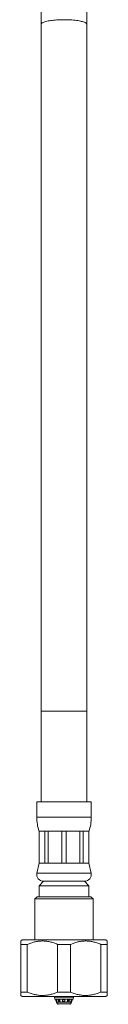
# Model space of a CAD drawing. Units: millimetres. Extents: x -215 to 548, y -465 to 615.
# Drawn here: x -84 to -65, y -198 to 19 of the extents above; entities that cross this region are included whole.
import ezdxf

# ---------------------------------------------------------------- set-up
doc = ezdxf.new("R2010")
doc.units = ezdxf.units.MM

msp = doc.modelspace()

# ---------------------------------------------------------------- linework, layer by layer
at = {"color": 7, "linetype": 'Continuous', "lineweight": 18}
for p, q in [((-79.1, 162.98), (-79.1, 18.38)), ((-69.1, 18.38), (-69.1, 162.98)), ((-79.1, 18.38), (-79.1, -132.92)), ((-69.1, -132.92), (-69.1, 18.38)), ((-79.1, -132.92), (-79.1, -152.92)), ((-69.1, -132.92), (-79.1, -132.92)), ((-69.1, -152.92), (-69.1, -132.92)), ((-80.1, -152.92), (-80.1, -156.3)), ((-68.1, -152.92), (-80.1, -152.92)), ((-68.1, -156.3), (-68.1, -152.92)), ((-68.1, -156.3), (-80.1, -156.3)), ((-79.6, -159.42), (-79.6, -166.42)), ((-79.58, -159.42), (-79.6, -159.42)), ((-78.32, -159.42), (-79.58, -159.42)), ((-79.58, -159.42), (-79.58, -166.42)), ((-77.62, -159.42), (-78.32, -159.42)), ((-78.32, -166.42), (-78.32, -159.42)), ((-74.6, -159.42), (-77.62, -159.42)), ((-77.62, -159.42), (-77.62, -166.42)), ((-73.61, -159.42), (-74.6, -159.42)), ((-74.6, -166.42), (-74.6, -159.42)), ((-70.58, -159.42), (-73.61, -159.42)), ((-73.61, -159.42), (-73.61, -166.42)), ((-69.88, -159.42), (-70.58, -159.42)), ((-70.58, -166.42), (-70.58, -159.42)), ((-68.62, -159.42), (-69.88, -159.42)), ((-69.88, -159.42), (-69.88, -166.42)), ((-68.6, -159.42), (-68.62, -159.42)), ((-68.62, -166.42), (-68.62, -159.42)), ((-68.6, -166.42), (-68.6, -159.42)), ((-79.6, -166.42), (-80.07, -168.61)), ((-79.58, -166.42), (-79.6, -166.42)), ((-78.32, -166.42), (-79.58, -166.42)), ((-77.62, -166.42), (-78.32, -166.42)), ((-74.6, -166.42), (-77.62, -166.42)), ((-73.61, -166.42), (-74.6, -166.42)), ((-70.58, -166.42), (-73.61, -166.42)), ((-69.88, -166.42), (-70.58, -166.42)), ((-68.62, -166.42), (-69.88, -166.42)), ((-68.6, -166.42), (-68.62, -166.42)), ((-68.13, -168.61), (-68.6, -166.42)), ((-68.13, -168.61), (-80.07, -168.61)), ((-78.6, -170.42), (-79.6, -171.42)), ((-69.6, -170.42), (-78.6, -170.42)), ((-68.6, -171.42), (-69.6, -170.42)), ((-79.6, -171.42), (-79.6, -173.82)), ((-68.6, -171.42), (-79.6, -171.42)), ((-68.6, -173.82), (-68.6, -171.42)), ((-80, -173.82), (-80.5, -174.32)), ((-80.5, -174.32), (-80.5, -183.32)), ((-67.7, -174.32), (-80.5, -174.32)), ((-68.2, -173.82), (-80, -173.82)), ((-67.7, -174.32), (-68.2, -173.82)), ((-67.7, -183.32), (-67.7, -174.32)), ((-83.35, -183.32), (-83.6, -183.57)), ((-82.18, -184.32), (-83.6, -184.32)), ((-83.6, -184.32), (-83.6, -194.82)), ((-64.85, -183.32), (-83.35, -183.32)), ((-82.18, -194.82), (-82.18, -184.32)), ((-72.68, -184.32), (-75.52, -184.32)), ((-75.52, -184.32), (-75.52, -194.82)), ((-72.68, -194.82), (-72.68, -184.32)), ((-66.02, -184.32), (-66.02, -194.82)), ((-64.6, -184.32), (-66.02, -184.32)), ((-64.6, -183.57), (-64.85, -183.32)), ((-64.6, -194.82), (-64.6, -184.32)), ((-82.18, -194.82), (-83.6, -194.82)), ((-72.68, -194.82), (-75.52, -194.82)), ((-64.6, -194.82), (-66.02, -194.82)), ((-83.6, -195.57), (-83.35, -195.82)), ((-64.85, -195.82), (-83.35, -195.82)), ((-76.2, -195.82), (-76.16, -195.93)), ((-76.14, -195.93), (-76.17, -195.82)), ((-76.16, -195.93), (-76.12, -196.42)), ((-76.16, -195.93), (-76.14, -195.93)), ((-76.14, -195.93), (-76, -195.93)), ((-76.12, -196.42), (-72.08, -196.42)), ((-76.04, -195.82), (-76, -195.93)), ((-76, -195.93), (-75.56, -195.93)), ((-75.98, -196.42), (-75.75, -197.06)), ((-75.79, -196.92), (-75.96, -196.42)), ((-75.83, -196.42), (-75.65, -196.92)), ((-75.65, -196.92), (-75.79, -196.92)), ((-75.75, -197.06), (-75.54, -197.42)), ((-75.75, -197.06), (-75.12, -197.06)), ((-75.56, -195.93), (-75.58, -195.82)), ((-75.56, -195.93), (-75.17, -195.93)), ((-75.34, -196.92), (-75.45, -196.42)), ((-74.94, -196.92), (-75.34, -196.92)), ((-75.3, -195.82), (-75.28, -195.93)), ((-75.19, -195.93), (-75.21, -195.82)), ((-75.19, -195.82), (-75.17, -195.93)), ((-75.17, -195.93), (-74.43, -195.93)), ((-75.17, -196.42), (-75.15, -196.51)), ((-75.15, -196.51), (-75.05, -196.51)), ((-75.15, -196.51), (-75.15, -196.92)), ((-75.12, -197.06), (-72.45, -197.06)), ((-75.08, -196.51), (-75.09, -196.42)), ((-75.06, -196.42), (-74.94, -196.92)), ((-74.43, -195.93), (-74.43, -195.82)), ((-74.43, -195.93), (-73.93, -195.93)), ((-74.41, -196.92), (-74.42, -196.42)), ((-74.41, -195.82), (-74.41, -195.93)), ((-73.92, -196.92), (-74.41, -196.92)), ((-74.4, -196.42), (-74.4, -196.51)), ((-74.4, -196.51), (-73.9, -196.51)), ((-74.4, -196.51), (-74.4, -196.92)), ((-74.3, -196.51), (-74.3, -196.42)), ((-74.29, -195.93), (-74.29, -195.82)), ((-74.28, -196.42), (-74.28, -196.51)), ((-74.27, -195.82), (-74.27, -195.93)), ((-74.12, -196.51), (-74.11, -196.42)), ((-74.08, -196.51), (-74.09, -196.42)), ((-74.06, -195.82), (-74.05, -195.93)), ((-74.03, -196.42), (-74.03, -196.51)), ((-73.93, -195.82), (-73.93, -195.93)), ((-73.93, -195.93), (-73.17, -195.93)), ((-73.92, -196.42), (-73.92, -196.92)), ((-73.37, -196.92), (-73.27, -196.42)), ((-72.96, -196.92), (-73.37, -196.92)), ((-73.28, -196.51), (-73.13, -196.51)), ((-73.17, -195.93), (-72.75, -195.93)), ((-73.15, -196.42), (-73.16, -196.51)), ((-73.13, -196.51), (-73.11, -196.42)), ((-73.13, -196.51), (-73.13, -196.92)), ((-73.01, -195.82), (-73.03, -195.93)), ((-73.01, -195.93), (-72.99, -195.82)), ((-72.86, -196.42), (-72.96, -196.92)), ((-72.73, -195.82), (-72.75, -195.93)), ((-72.75, -195.93), (-72.27, -195.93)), ((-72.66, -197.42), (-72.45, -197.06)), ((-72.61, -196.92), (-72.44, -196.42)), ((-72.44, -196.92), (-72.61, -196.92)), ((-72.45, -197.06), (-72.22, -196.42)), ((-72.26, -196.42), (-72.44, -196.92)), ((-72.27, -195.93), (-72.09, -195.93)), ((-72.06, -195.82), (-72.09, -195.93)), ((-72.09, -195.93), (-72.04, -195.93)), ((-72.08, -196.42), (-72.04, -195.93)), ((-72.04, -195.93), (-72, -195.82)), ((-64.85, -195.82), (-64.6, -195.57)), ((-75.54, -197.42), (-72.66, -197.42))]:
    msp.add_line(p, q, dxfattribs=at)
at = {"color": 7, "linetype": 'Continuous', "lineweight": 18, "flags": 128}
msp.add_lwpolyline([(-69.1, 18.38), (-69.12, 18.45), (-69.16, 18.52), (-69.23, 18.6), (-69.33, 18.67), (-69.46, 18.74), (-69.61, 18.81), (-69.79, 18.87), (-69.99, 18.94), (-70.22, 18.99), (-70.47, 19.05), (-70.74, 19.1), (-71.03, 19.15), (-71.33, 19.19), (-71.66, 19.23), (-71.99, 19.27), (-72.34, 19.3), (-72.7, 19.32), (-73.07, 19.34), (-73.44, 19.35), (-73.82, 19.36), (-74.2, 19.36), (-74.57, 19.35), (-74.95, 19.34), (-75.32, 19.33), (-75.68, 19.31), (-76.04, 19.28), (-76.38, 19.25), (-76.71, 19.21), (-77.02, 19.17), (-77.32, 19.13), (-77.6, 19.08), (-77.86, 19.02), (-78.1, 18.97), (-78.32, 18.9), (-78.51, 18.84), (-78.67, 18.77), (-78.81, 18.7), (-78.93, 18.63), (-79.01, 18.56), (-79.07, 18.49), (-79.1, 18.41), (-79.1, 18.38)], dxfattribs=at)
at = {"color": 7, "linetype": 'Continuous', "lineweight": 18}
for centre, radius, start, end in [((-70.1, -156.3), 10, 180, 198.1949), ((-78.1, -156.3), 10, 341.8051, 0), ((-78.6, -168.92), 1.5, 167.9469, 270), ((-69.6, -168.92), 1.5, 270, 12.0531), ((-75.37, -197.32), 0.2, 210, 270), ((-72.83, -197.32), 0.2, 270, 330)]:
    msp.add_arc(centre, radius, start, end, dxfattribs=at)
for points, knots in [([(-83.6, -183.58), (-83.6, -183.58), (-83.6, -183.59), (-83.6, -183.72), (-83.6, -183.93), (-83.6, -184.15), (-83.6, -184.29), (-83.6, -184.32)], [0, 0, 0, 0, 0.208644, 0.442765, 0.684625, 0.926557, 1, 1, 1, 1]), ([(-82.18, -184.32), (-81.92, -184.22), (-81.41, -184.01), (-80.59, -183.77), (-79.76, -183.62), (-78.91, -183.56), (-78.06, -183.6), (-77.2, -183.75), (-76.35, -183.98), (-75.8, -184.21), (-75.52, -184.32)], [0, 0, 0, 0, 0.121018, 0.242002, 0.366651, 0.491274, 0.616134, 0.741017, 0.870485, 1, 1, 1, 1]), ([(-72.68, -184.32), (-72.42, -184.22), (-71.91, -184.01), (-71.09, -183.77), (-70.26, -183.62), (-69.41, -183.56), (-68.56, -183.6), (-67.7, -183.75), (-66.85, -183.98), (-66.3, -184.21), (-66.02, -184.32)], [0, 0, 0, 0, 0.121018, 0.242002, 0.366651, 0.491274, 0.616134, 0.741017, 0.870485, 1, 1, 1, 1]), ([(-64.6, -184.32), (-64.6, -184.29), (-64.6, -184.15), (-64.6, -183.94), (-64.6, -183.73), (-64.6, -183.6), (-64.6, -183.58), (-64.6, -183.58)], [0, 0, 0, 0, 0.073443, 0.307974, 0.542441, 0.783961, 1, 1, 1, 1]), ([(-83.6, -194.82), (-83.6, -194.86), (-83.6, -195), (-83.6, -195.21), (-83.6, -195.42), (-83.6, -195.55), (-83.6, -195.56), (-83.6, -195.57)], [0, 0, 0, 0, 0.073443, 0.307974, 0.542441, 0.783961, 1, 1, 1, 1]), ([(-75.52, -194.82), (-75.78, -194.93), (-76.3, -195.14), (-77.11, -195.38), (-77.94, -195.53), (-78.79, -195.59), (-79.64, -195.55), (-80.5, -195.4), (-81.35, -195.16), (-81.91, -194.94), (-82.18, -194.82)], [0, 0, 0, 0, 0.121018, 0.242002, 0.366651, 0.491274, 0.616134, 0.741017, 0.870485, 1, 1, 1, 1]), ([(-66.02, -194.82), (-66.28, -194.93), (-66.8, -195.14), (-67.61, -195.38), (-68.44, -195.53), (-69.29, -195.59), (-70.14, -195.55), (-71, -195.4), (-71.85, -195.16), (-72.41, -194.94), (-72.68, -194.82)], [0, 0, 0, 0, 0.1210178, 0.2420016, 0.366651, 0.4912742, 0.6161337, 0.7410171, 0.8704853, 1, 1, 1, 1]), ([(-64.6, -195.57), (-64.6, -195.56), (-64.6, -195.55), (-64.6, -195.43), (-64.6, -195.22), (-64.6, -195), (-64.6, -194.86), (-64.6, -194.82)], [0, 0, 0, 0, 0.208644, 0.442765, 0.684625, 0.926557, 1, 1, 1, 1]), ([(-74.09, -195.93), (-74.09, -195.92), (-74.09, -195.88), (-74.09, -195.85), (-74.09, -195.82)], [0, 0, 0, 0, 0.285394, 1, 1, 1, 1]), ([(-73.17, -195.93), (-73.17, -195.92), (-73.16, -195.88), (-73.15, -195.85), (-73.15, -195.82)], [0, 0, 0, 0, 0.285397, 1, 1, 1, 1]), ([(-72.27, -195.93), (-72.26, -195.92), (-72.25, -195.88), (-72.24, -195.85), (-72.23, -195.82)], [0, 0, 0, 0, 0.285399, 1, 1, 1, 1])]:
    msp.add_open_spline(points, degree=3, knots=knots, dxfattribs=at)

doc.saveas('drawing.dxf')
